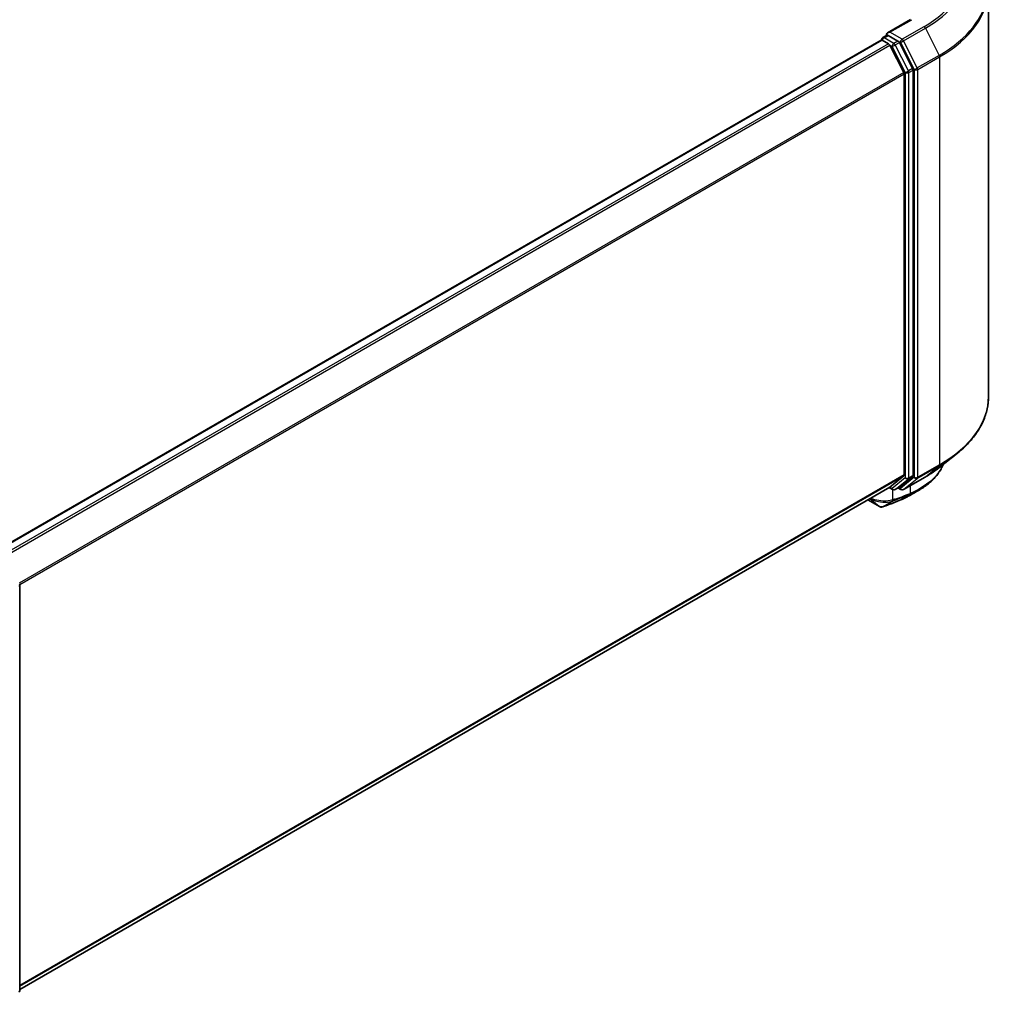
# Model space of a CAD drawing. Units: millimetres. Extents: x -2172 to 4134, y 11 to 1421.
# Drawn here: x -1385 to -1188, y 1015 to 1209 of the extents above; entities that cross this region are included whole.
import ezdxf

# ---------------------------------------------------------------- set-up
doc = ezdxf.new("R2010")
doc.units = ezdxf.units.MM
doc.header["$LTSCALE"] = 3
doc.layers.add('Visible (ISO)', color=7, linetype='Continuous', lineweight=35)
doc.layers.add('Visible Narrow (ISO)', color=7, linetype='Continuous', lineweight=25)

msp = doc.modelspace()

# ---------------------------------------------------------------- linework, layer by layer
at = {"layer": 'Visible (ISO)'}
for p, q in [((-1191.4061, 1214.7348), (-1191.4061, 1133.3808)), ((-1206.9582, 1208.5795), (-1211.5687, 1205.9177)), ((-1389.4956, 1102.5111), (-1212.8508, 1204.497)), ((-1212.7472, 1204.5202), (-1212.7472, 1204.5403)), ((-1212.6008, 1204.4723), (-1211.3521, 1203.7514)), ((-1212.4972, 1204.9733), (-1211.6567, 1205.4586)), ((-1209.4675, 1204.2963), (-1211.4222, 1205.4249)), ((-1206.5544, 1198.8074), (-1209.1959, 1203.9926)), ((-1208.3222, 1198.0331), (-1211.0805, 1203.4477)), ((-1206.4725, 1117.6374), (-1206.4725, 1198.4987)), ((-1208.2403, 1197.7245), (-1208.2403, 1117.7312)), ((-1201.0532, 1119.3237), (-1197.9015, 1121.8186)), ((-1211.0805, 1115.2877), (-1208.3222, 1117.5172)), ((-1209.1959, 1115.2883), (-1206.5544, 1117.4233)), ((-1208.3916, 1114.7965), (-1204.0311, 1117.3141)), ((-1384.6348, 1015.0837), (-1211.1021, 1115.2728)), ((-1211.2343, 1115.1965), (-1210.5425, 1114.7971)), ((-1210.0425, 1114.7971), (-1209.2175, 1115.2734)), ((-1208.8916, 1114.7965), (-1209.4675, 1115.1291)), ((-1215.4879, 1112.7407), (-1213.1739, 1111.4048)), ((-1384.6348, 1095.7563), (-1384.6348, 1014.8949))]:
    msp.add_line(p, q, dxfattribs=at)
for centre, start, end in [((-1212.2472, 1204.5403), 120, 180), ((-1210.2925, 1115.2301), 240, 300), ((-1208.6416, 1115.2296), 240, 300), ((-1385.1348, 1095.7563), 0, 26.995508), ((-1385.1348, 1014.8949), 308.948276, 0)]:
    msp.add_arc(centre, 0.5, start, end, dxfattribs=at)
for centre, major_axis, ratio, start_param, end_param in [((-1211.0687, 1205.629), (-0.7071, 0), 0.57735027, 4.71238898, 6.28318531), ((-1212.6008, 1204.064), (-0.25, 0.433), 0.57735027, 5.49778714, 6.28318531), ((-1211.4222, 1205.8331), (-0.25, -0.433), 0.57735027, 5.49778714, 6.12363721), ((-1209.4675, 1203.8881), (0.25, -0.433), 0.57735027, 1.48013644, 2.35619449), ((-1211.3521, 1203.3431), (-0.25, 0.433), 0.57735027, 4.62172909, 5.49778714), ((-1206.826, 1198.7029), (0.25, -0.433), 0.57735027, 0.78539816, 1.48013644), ((-1208.5938, 1197.9286), (-0.25, 0.433), 0.57735027, 3.92699082, 4.62172909), ((-1208.5938, 1117.9354), (0.25, -0.433), 0.57735027, 0.09065989, 0.78539816), ((-1206.826, 1117.8415), (0.25, -0.433), 0.57735027, 0.09065989, 0.78539816), ((-1211.3521, 1115.7058), (0.25, -0.433), 0.57735027, 0, 0.09065989), ((-1209.4675, 1115.7064), (0.25, -0.433), 0.57735027, 0, 0.09065989), ((-1214.3022, 1216.9157), (32.8526, 106.7561), 0.66739746, 3.63601517, 3.64012394), ((-1209.2777, 1113.1331), (0.1881, -0.4633), 0.65665112, 0, 0.00005883), ((-1212.9334, 1112.376), (0.7191, -0.8335), 0.91560437, 5.84821557, 5.93979168)]:
    msp.add_ellipse(centre, major_axis=major_axis, ratio=ratio, start_param=start_param, end_param=end_param, dxfattribs=at)
for points, knots in [([(-1211.6567, 1205.4586), (-1211.6353, 1205.471), (-1211.5993, 1205.4776), (-1211.5149, 1205.4676), (-1211.467, 1205.4507), (-1211.4222, 1205.4249)], [0.038953354, 0.038953354, 0.038953354, 0.038953354, 0.0503345484, 0.0503345484, 0.0617157428, 0.0617157428, 0.0617157428, 0.0617157428]), ([(-1191.4061, 1133.3808), (-1191.4061, 1132.548), (-1191.4972, 1131.7154), (-1191.859, 1130.0664), (-1192.1298, 1129.2502), (-1192.8441, 1127.6487), (-1193.2877, 1126.8635), (-1194.3384, 1125.3362), (-1194.9455, 1124.5941), (-1196.3123, 1123.1637), (-1197.0719, 1122.4753), (-1197.9015, 1121.8186)], [2.35619449, 2.35619449, 2.35619449, 2.35619449, 2.48222194, 2.48222194, 2.608249389, 2.608249389, 2.734276838, 2.734276838, 2.860304287, 2.860304287, 2.986331737, 2.986331737, 2.986331737, 2.986331737]), ([(-1200.4278, 1119.8187), (-1200.495, 1119.6606), (-1200.5669, 1119.5039), (-1200.793, 1119.0468), (-1200.9605, 1118.751), (-1201.3304, 1118.1739), (-1201.5328, 1117.8927), (-1201.9711, 1117.3467), (-1202.207, 1117.082), (-1202.7108, 1116.5705), (-1202.9788, 1116.3238), (-1203.545, 1115.8498), (-1203.8433, 1115.6224), (-1204.4685, 1115.1883), (-1204.7954, 1114.9814), (-1205.1357, 1114.7852)], [1.109306719, 1.109306719, 1.109306719, 1.109306719, 1.159203314, 1.159203314, 1.256434602, 1.256434602, 1.35366589, 1.35366589, 1.450897178, 1.450897178, 1.548128466, 1.548128466, 1.645359754, 1.645359754, 1.742591042, 1.742591042, 1.742591042, 1.742591042]), ([(-1204.0311, 1117.3141), (-1203.8154, 1117.4386), (-1203.603, 1117.5651), (-1203.185, 1117.8219), (-1202.9793, 1117.9522), (-1202.5749, 1118.2167), (-1202.3762, 1118.3508), (-1201.9858, 1118.6226), (-1201.7941, 1118.7604), (-1201.4181, 1119.0394), (-1201.2338, 1119.1807), (-1201.0532, 1119.3237)], [3.141592654, 3.141592654, 3.141592654, 3.141592654, 3.172644837, 3.172644837, 3.20369702, 3.20369702, 3.234749204, 3.234749204, 3.265801387, 3.265801387, 3.296853571, 3.296853571, 3.296853571, 3.296853571]), ([(-1212.5132, 1111.3695), (-1212.3071, 1111.4425), (-1212.1008, 1111.5165), (-1211.688, 1111.6665), (-1211.4815, 1111.7425), (-1211.0681, 1111.8966), (-1210.8613, 1111.9747), (-1210.4475, 1112.1328), (-1210.2404, 1112.2128), (-1209.826, 1112.3749), (-1209.6187, 1112.457), (-1209.4113, 1112.5401)], [4.52144987, 4.52144987, 4.52144987, 4.52144987, 4.5292358886, 4.5292358886, 4.5370219072, 4.5370219072, 4.5448079258, 4.5448079258, 4.5525939444, 4.5525939444, 4.560379963, 4.560379963, 4.560379963, 4.560379963]), ([(-1209.0896, 1112.6698), (-1208.9592, 1112.7227), (-1208.8304, 1112.777), (-1208.5757, 1112.8883), (-1208.4498, 1112.9453), (-1208.2013, 1113.0619), (-1208.0787, 1113.1216), (-1207.8365, 1113.2435), (-1207.7171, 1113.3058), (-1207.4815, 1113.4329), (-1207.3653, 1113.4978), (-1207.2509, 1113.564)], [0.000000196, 0.000000196, 0.000000196, 0.000000196, 0.032559467, 0.032559467, 0.065118739, 0.065118739, 0.09767801, 0.09767801, 0.130237281, 0.130237281, 0.162796552, 0.162796552, 0.162796552, 0.162796552]), ([(-1213.1739, 1111.4048), (-1213.1226, 1111.3751), (-1213.0851, 1111.3626), (-1213.0007, 1111.3358), (-1212.9652, 1111.3304), (-1212.8948, 1111.321), (-1212.863, 1111.3188), (-1212.8007, 1111.3174), (-1212.7707, 1111.3183), (-1212.7107, 1111.3229), (-1212.6806, 1111.3268), (-1212.6344, 1111.3353), (-1212.6187, 1111.3387), (-1212.6028, 1111.3427)], [0, 0, 0, 0, 0.0012869937, 0.0012869937, 0.003900076, 0.003900076, 0.0065131582, 0.0065131582, 0.0091262405, 0.0091262405, 0.0117393227, 0.0117393227, 0.0130654112, 0.0130654112, 0.0130654112, 0.0130654112])]:
    msp.add_open_spline(points, degree=3, knots=knots, dxfattribs=at)
msp.add_open_spline([(-1205.1357, 1114.7852), (-1205.8411, 1114.3786), (-1206.5462, 1113.9715), (-1207.2509, 1113.564)], degree=3, dxfattribs=at)
at = {"layer": 'Visible Narrow (ISO)'}
for p, q in [((-1211.0687, 1206.0372), (-1206.7082, 1208.5548)), ((-1208.6416, 1204.6359), (-1211.0687, 1206.0372)), ((-1204.2811, 1207.1535), (-1208.6416, 1204.6359)), ((-1208.37, 1204.3322), (-1204.0095, 1206.8498)), ((-1204.0095, 1206.8498), (-1201.2511, 1201.4352)), ((-1389.3489, 1102.4267), (-1212.6008, 1204.4723)), ((-1212.2472, 1204.9486), (-1211.4222, 1205.4249)), ((-1210.2925, 1203.82), (-1212.2472, 1204.9486)), ((-1209.4675, 1204.2963), (-1210.2925, 1203.82)), ((-1210.0209, 1203.5163), (-1209.1959, 1203.9926)), ((-1209.4675, 1204.2963), (-1208.9951, 1204.0236)), ((-1208.9951, 1204.0236), (-1206.2368, 1198.609)), ((-1205.6116, 1198.9177), (-1208.37, 1204.3322)), ((-1211.3521, 1203.7514), (-1388.1002, 1101.7058)), ((-1387.7014, 1101.4756), (-1211.0805, 1203.4477)), ((-1211.0886, 1203.4632), (-1210.646, 1203.2076)), ((-1210.646, 1203.2076), (-1208.0046, 1198.0224)), ((-1207.3794, 1198.3311), (-1210.0209, 1203.5163)), ((-1201.2511, 1201.4352), (-1205.6116, 1198.9177)), ((-1205.5297, 1198.609), (-1201.1692, 1201.1265)), ((-1201.1692, 1201.1265), (-1201.1692, 1119.7725)), ((-1206.5544, 1198.8074), (-1207.3794, 1198.3311)), ((-1207.2975, 1198.0224), (-1206.4725, 1198.4987)), ((-1206.2368, 1198.609), (-1206.2368, 1117.255)), ((-1205.5297, 1117.255), (-1205.5297, 1198.609)), ((-1208.3222, 1198.0331), (-1384.7776, 1096.1566)), ((-1384.6491, 1095.8748), (-1208.2403, 1197.7245)), ((-1208.0046, 1198.0224), (-1208.0046, 1117.1611)), ((-1207.2975, 1117.1611), (-1207.2975, 1198.0224)), ((-1205.6116, 1117.0409), (-1201.2511, 1119.5584)), ((-1201.1692, 1119.7725), (-1205.5297, 1117.255)), ((-1204.0095, 1117.3289), (-1201.2511, 1119.5584)), ((-1208.2403, 1117.7312), (-1384.6348, 1015.8898)), ((-1206.4725, 1117.6374), (-1207.2975, 1117.1611)), ((-1384.6348, 1015.7231), (-1208.3222, 1117.5172)), ((-1208.0046, 1117.1611), (-1210.646, 1115.026)), ((-1210.0209, 1114.812), (-1207.3794, 1116.947)), ((-1206.2368, 1117.255), (-1208.9951, 1115.0254)), ((-1204.0095, 1117.3289), (-1208.37, 1114.8114)), ((-1208.37, 1114.8114), (-1205.6116, 1117.0409)), ((-1207.3794, 1116.947), (-1206.5544, 1117.4233)), ((-1211.0805, 1115.2877), (-1384.6348, 1015.0861)), ((-1210.646, 1115.026), (-1211.0886, 1115.2815)), ((-1210.4794, 1112.7609), (-1210.4794, 1114.7664)), ((-1209.1959, 1115.2883), (-1210.0209, 1114.812)), ((-1209.3851, 1112.5527), (-1207.181, 1113.7997)), ((-1208.9951, 1115.0254), (-1209.3211, 1115.2136)), ((-1206.8708, 1113.9272), (-1209.0642, 1112.6821)), ((-1207.0617, 1115.5643), (-1207.0617, 1114.0383)), ((-1213.1985, 1111.422), (-1215.4852, 1112.7423)), ((-1213.1985, 1111.422), (-1215.0536, 1112.9914)), ((-1212.5553, 1111.3619), (-1210.5859, 1112.5248)), ((-1210.2001, 1112.6604), (-1212.4775, 1111.3856))]:
    msp.add_line(p, q, dxfattribs=at)
for centre, major_axis, ratio, start_param, end_param in [((-1224.7394, 1218.9651), (28.9325, 0), 0.57735027, 5.49778714, 7.06858347), ((-1224.7394, 1218.8182), (29.3166, 0), 0.57735027, 5.49778714, 6.91332255), ((-1224.7394, 1214.9962), (33.2174, 0), 0.57735027, 5.49778714, 6.91332255), ((-1224.7394, 1214.7348), (33.3333, 0), 0.57735027, 5.49778714, 6.28318531), ((-1204.2811, 1206.7452), (0.25, -0.433), 0.57735027, 1.48013644, 2.35619449), ((-1212.2472, 1204.5403), (-0.5, 0), 0.57735027, 0, 0.07012361), ((-1212.2472, 1204.5403), (0.25, 0.433), 0.57735027, 0.78539816, 2.061679), ((-1212.2472, 1204.5403), (-0.25, 0.433), 0.57735027, 5.49778714, 6.28318531), ((-1208.6416, 1204.2277), (0.25, 0.433), 0.57735027, 0.78539816, 2.35619449), ((-1208.6416, 1204.2277), (-0.4455, -0.227), 0.07392213, 0.61742098, 2.18821731), ((-1208.6416, 1204.2277), (-0.25, 0.433), 0.57735027, 4.62172909, 5.49778714), ((-1210.2925, 1203.4118), (0.25, 0.433), 0.57735027, 0.78539816, 2.35619449), ((-1210.2925, 1203.4118), (-0.4455, -0.227), 0.07392213, 0.61742098, 2.18821731), ((-1210.2925, 1203.4118), (-0.25, 0.433), 0.57735027, 4.62172909, 5.49778714), ((-1201.5227, 1201.3307), (-0.25, 0.433), 0.57735027, 3.92699082, 4.62172909), ((-1207.651, 1198.2266), (0.4455, 0.227), 0.07392213, 3.75901364, 5.32980996), ((-1207.651, 1198.2266), (-0.25, 0.433), 0.57735027, 3.92699082, 4.62172909), ((-1205.8832, 1198.8131), (0.4455, 0.227), 0.07392213, 3.75901364, 5.32980996), ((-1205.8832, 1198.8131), (-0.5, 0), 0.57735027, 0.78539816, 2.35619449), ((-1205.8832, 1198.8131), (-0.25, 0.433), 0.57735027, 3.92699082, 4.62172909), ((-1207.651, 1198.2266), (-0.5, 0), 0.57735027, 0.78539816, 2.35619449), ((-1224.7394, 1133.3808), (33.3333, 0), 0.57735027, 5.49778714, 6.28318531), ((-1224.7394, 1133.1194), (33.2174, 0), 0.57735027, 5.49778714, 5.65304806), ((-1201.5227, 1119.9766), (0.25, -0.433), 0.57735027, 0.09065989, 0.78539816), ((-1224.7394, 1129.2974), (-29.3166, 0), 0.57735027, 2.35619449, 2.51145541), ((-1207.651, 1117.3652), (0.5, 0), 0.57735027, 3.92699082, 5.49778714), ((-1207.651, 1117.3652), (0.3143, -0.3889), 0.8131434, 4.58504495, 6.15584128), ((-1207.651, 1117.3652), (0.25, -0.433), 0.57735027, 0.09065989, 0.78539816), ((-1205.8832, 1117.4591), (0.5, 0), 0.57735027, 3.92699082, 5.49778714), ((-1205.8832, 1117.4591), (0.3143, -0.3889), 0.8131434, 4.58504495, 6.15584128), ((-1205.8832, 1117.4591), (0.25, -0.433), 0.57735027, 0.09065989, 0.78539816), ((-1204.2811, 1117.7471), (0.25, -0.433), 0.57735027, 0, 0.09065989), ((-1212.8365, 1116.835), (3.3333, 0), 0.57735027, 5.15516148, 5.23255631), ((-1210.2925, 1115.2301), (-0.25, -0.433), 0.57735027, 5.49778714, 6.28318531), ((-1210.2925, 1115.2301), (0.3143, -0.3889), 0.8131434, 4.58504495, 6.15584128), ((-1195.2623, 1210.5197), (55.6566, 96.4), 0.57735027, 3.73605171, 3.77469586), ((-1195.1588, 1210.4599), (-55.4798, -96.0938), 0.57735027, 0.59445905, 0.63310321), ((-1210.2925, 1115.2301), (0.25, -0.433), 0.57735027, 0, 0.09065989), ((-1208.6416, 1115.2296), (0.3143, -0.3889), 0.8131434, 4.58504495, 6.15584128), ((-1208.6416, 1115.2296), (-0.25, -0.433), 0.57735027, 5.49778714, 6.28318531), ((-1208.6416, 1115.2296), (0.25, -0.433), 0.57735027, 0, 0.09065989), ((-1207.4153, 1114.2424), (0.1857, -0.4642), 0.65825577, 0.08866535, 0.87406351), ((-1207.3931, 1114.2513), (0.1858, -0.4642), 0.65945815, 0.08861216, 0.87420493), ((-1207.0883, 1114.3765), (0.1943, -0.4607), 0.66797309, 0.07719341, 0.8646819), ((-1197.1766, 1211.6249), (-57.0101, -98.7444), 0.57735027, 0.59445905, 0.63338915), ((-1210.833, 1112.965), (0.1539, -0.4757), 0.68782789, 0.13059614, 0.91964508), ((-1210.7873, 1112.9804), (0.1652, -0.4719), 0.67797993, 0.11675852, 0.90338188), ((-1210.4026, 1113.1155), (0.1669, -0.4713), 0.67642789, 0.11552643, 0.90092459), ((-1209.5972, 1113.0042), (0.1859, -0.4642), 0.65811762, 0, 0.08847364), ((-1209.2777, 1113.1331), (0.1881, -0.4633), 0.65665112, 0.00005883, 0.0859721), ((-1212.9239, 1111.8378), (-0.25, -0.433), 0.57735027, 6.17937132, 6.28318531), ((-1212.7234, 1111.8279), (0.1206, -0.4852), 0.5998604, 0, 0.17009337), ((-1212.6801, 1111.8408), (0.1669, -0.4713), 0.67642789, 0, 0.11552643), ((-1385.1348, 1095.7563), (0.5, 0), 0.57735027, 5.49778714, 6.28318531), ((-1385.1348, 1014.8949), (0.5, 0), 0.57735027, 5.49778714, 6.28318531)]:
    msp.add_ellipse(centre, major_axis=major_axis, ratio=ratio, start_param=start_param, end_param=end_param, dxfattribs=at)
for points, knots in [([(-1200.4752, 1119.783), (-1200.7517, 1119.1662), (-1201.105, 1118.5724), (-1202.7317, 1116.4359), (-1204.5138, 1115.118), (-1206.7281, 1114.1763)], [1.127445393, 1.127445393, 1.127445393, 1.127445393, 1.330685994, 1.330685994, 1.900322423, 1.900322423, 1.900322423, 1.900322423]), ([(-1207.2032, 1113.7908), (-1207.1995, 1113.7923), (-1207.1958, 1113.7938), (-1207.1884, 1113.7968), (-1207.1847, 1113.7982), (-1207.181, 1113.7997)], [-0.00190365346, -0.00190365346, -0.00190365346, -0.00190365346, -0.00095182673, -0.00095182673, 0, 0, 0, 0]), ([(-1207.181, 1113.7997), (-1207.1289, 1113.8206), (-1207.077, 1113.8416), (-1206.9736, 1113.8841), (-1206.9221, 1113.9055), (-1206.8708, 1113.9272)], [-0.0264409742, -0.0264409742, -0.0264409742, -0.0264409742, -0.0132211098, -0.0132211098, 0, 0, 0, 0]), ([(-1207.0391, 1114.0474), (-1207.0429, 1114.0459), (-1207.0467, 1114.0444), (-1207.0542, 1114.0413), (-1207.058, 1114.0398), (-1207.0617, 1114.0383)], [0, 0, 0, 0, 0.00095182673, 0.00095182673, 0.00190365346, 0.00190365346, 0.00190365346, 0.00190365346]), ([(-1206.7281, 1114.1763), (-1206.7794, 1114.1545), (-1206.8311, 1114.1328), (-1206.9348, 1114.0898), (-1206.9868, 1114.0685), (-1207.0391, 1114.0474)], [0.0000020884, 0.0000020884, 0.0000020884, 0.0000020884, 0.0132211098, 0.0132211098, 0.0264409742, 0.0264409742, 0.0264409742, 0.0264409742]), ([(-1215.0385, 1113.0002), (-1214.8384, 1112.8907), (-1214.6142, 1112.7905), (-1213.9388, 1112.5448), (-1213.4506, 1112.4288), (-1212.3251, 1112.2826), (-1211.6891, 1112.2892), (-1210.9698, 1112.4131), (-1210.7959, 1112.4554), (-1210.6378, 1112.5072)], [-0.264375557, -0.264375557, -0.264375557, -0.264375557, -0.220119373, -0.220119373, -0.140197846, -0.140197846, -0.03629986, -0.03629986, 0, 0, 0, 0]), ([(-1210.4794, 1112.7609), (-1210.6433, 1112.7017), (-1210.8243, 1112.6521), (-1211.5756, 1112.5023), (-1212.2454, 1112.4814), (-1213.4341, 1112.6178), (-1213.9506, 1112.7346), (-1214.5751, 1112.9571), (-1214.7325, 1113.0218), (-1214.8804, 1113.0914)], [0, 0, 0, 0, 0.03629986, 0.03629986, 0.140197846, 0.140197846, 0.220119373, 0.220119373, 0.248771449, 0.248771449, 0.248771449, 0.248771449]), ([(-1210.6378, 1112.5072), (-1210.6291, 1112.51), (-1210.6205, 1112.5129), (-1210.6032, 1112.5187), (-1210.5946, 1112.5217), (-1210.5859, 1112.5248)], [-0.00396002175, -0.00396002175, -0.00396002175, -0.00396002175, -0.00198001088, -0.00198001088, 0, 0, 0, 0]), ([(-1210.5859, 1112.5248), (-1210.5206, 1112.5477), (-1210.455, 1112.5706), (-1210.3263, 1112.6158), (-1210.2632, 1112.638), (-1210.2001, 1112.6604)], [-0.0332621899, -0.0332621899, -0.0332621899, -0.0332621899, -0.0162975222, -0.0162975222, 0, 0, 0, 0]), ([(-1210.4337, 1112.7763), (-1210.4414, 1112.7736), (-1210.449, 1112.771), (-1210.4642, 1112.7659), (-1210.4718, 1112.7634), (-1210.4794, 1112.7609)], [0, 0, 0, 0, 0.00198001088, 0.00198001088, 0.00396002175, 0.00396002175, 0.00396002175, 0.00396002175]), ([(-1210.0491, 1112.9114), (-1210.1119, 1112.8891), (-1210.1748, 1112.867), (-1210.303, 1112.822), (-1210.3684, 1112.7992), (-1210.4337, 1112.7763)], [0, 0, 0, 0, 0.0162975222, 0.0162975222, 0.0332621899, 0.0332621899, 0.0332621899, 0.0332621899]), ([(-1209.0642, 1112.6821), (-1209.1177, 1112.6604), (-1209.1712, 1112.6387), (-1209.2781, 1112.5956), (-1209.3316, 1112.5741), (-1209.3851, 1112.5527)], [-0.0274275021, -0.0274275021, -0.0274275021, -0.0274275021, -0.013713761, -0.013713761, 0, 0, 0, 0]), ([(-1212.5553, 1111.3619), (-1212.5806, 1111.3552), (-1212.6073, 1111.3496), (-1212.6665, 1111.3401), (-1212.6994, 1111.3365), (-1212.7564, 1111.3331), (-1212.7799, 1111.3325), (-1212.8289, 1111.3329), (-1212.8543, 1111.3339), (-1212.9098, 1111.3382), (-1212.94, 1111.3416), (-1212.9958, 1111.3511), (-1213.0191, 1111.3557), (-1213.0703, 1111.3687), (-1213.0981, 1111.3767), (-1213.1529, 1111.3985), (-1213.1766, 1111.4095), (-1213.1985, 1111.422)], [-0.0130654112, -0.0130654112, -0.0130654112, -0.0130654112, -0.0107477423, -0.0107477423, -0.0081464265, -0.0081464265, -0.0064460604, -0.0064460604, -0.0047560594, -0.0047560594, -0.0029607108, -0.0029607108, -0.0018023656, -0.0018023656, -0.0006932175, -0.0006932175, 0, 0, 0, 0]), ([(-1212.4775, 1111.3856), (-1212.4896, 1111.3814), (-1212.5021, 1111.3773), (-1212.5281, 1111.3693), (-1212.5416, 1111.3655), (-1212.5553, 1111.3619)], [-0.00352248536, -0.00352248536, -0.00352248536, -0.00352248536, -0.00176124268, -0.00176124268, 0, 0, 0, 0])]:
    msp.add_open_spline(points, degree=3, knots=knots, dxfattribs=at)
for points in [[(-1206.8708, 1113.9272), (-1206.2587, 1114.1854), (-1205.6795, 1114.4727), (-1205.1366, 1114.7864)], [(-1207.2509, 1113.5641), (-1207.8132, 1113.239), (-1208.4194, 1112.9441), (-1209.0642, 1112.6821)]]:
    msp.add_open_spline(points, degree=3, dxfattribs=at)

doc.saveas('drawing.dxf')
